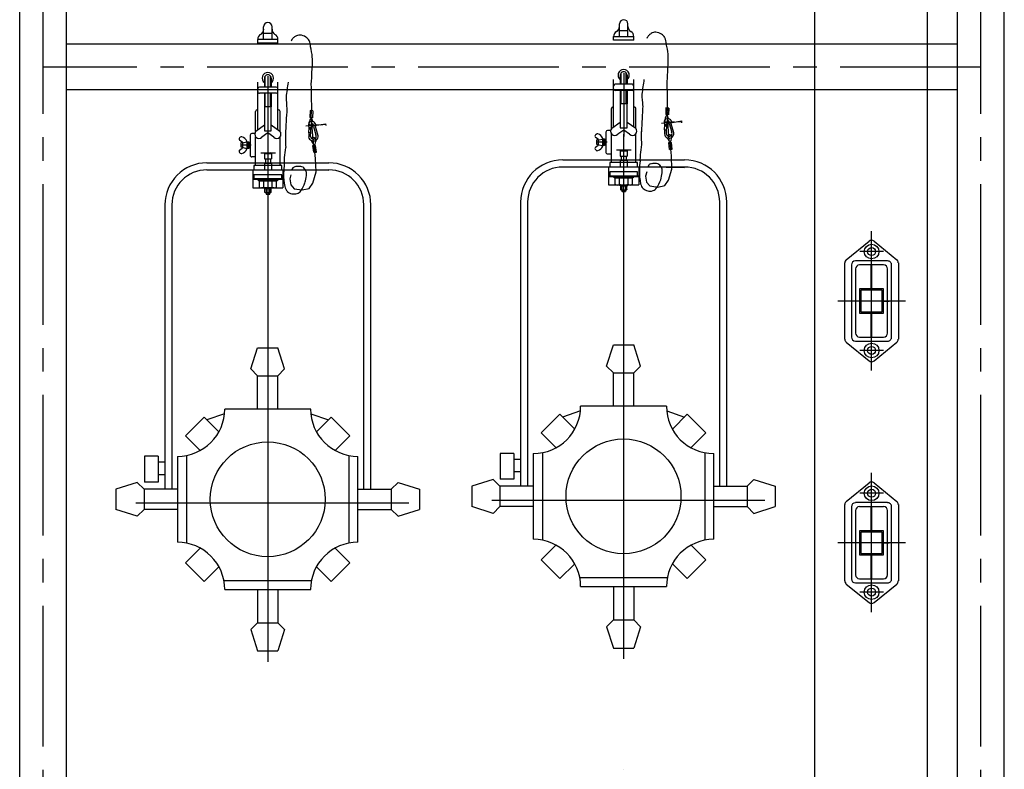
# Model space of a CAD drawing. Extents: x -4292 to 121707, y -2191 to 86816.
# Drawn here: x 35328 to 36378, y 53760 to 54560 of the extents above; entities that cross this region are included whole.
import ezdxf

# ---------------------------------------------------------------- set-up
doc = ezdxf.new("R2010")
doc.units = 0
doc.header["$LTSCALE"] = 200
doc.header["$MEASUREMENT"] = 0
for name, pattern in [('CEN', [62, 60, -1, 0, -1]), ('CENTER', [65, 60, -2, 1, -2]), ('CENTER2', [1.125, 0.75, -0.125, 0.125, -0.125]), ('DASHED', [0.75, 0.5, -0.25]), ('PHANTOM', [25, 20, -1, 1, -1, 1, -1]), ('U-CENTER', [5.85, 5, -0.3, 0.25, -0.3])]:
    doc.linetypes.add(name, pattern=pattern)
doc.layers.get('0').update_dxf_attribs({"linetype": 'CONTINUOUS'})
for name, color, linetype in [('0-CENTER', 1, 'CENTER2'), ('0-무대', 7, 'CONTINUOUS'), ('0-무대조물', 7, 'CONTINUOUS'), ('1FS', 7, 'CONTINUOUS'), ('BATTEN', 7, 'CONTINUOUS'), ('CEN', 1, 'CEN'), ('FLY', 7, 'CONTINUOUS'), ('LIGHT', 3, 'CONTINUOUS'), ('NOTE', 7, 'CONTINUOUS'), ('RECEP', 7, 'CONTINUOUS'), ('TEXT', 7, 'CONTINUOUS'), ('WIRE', 7, 'CONTINUOUS'), ('X', 6, 'CONTINUOUS')]:
    doc.layers.add(name, color=color, linetype=linetype)

msp = doc.modelspace()

# ---------------------------------------------------------------- linework, layer by layer
at = {"color": 7}
for p, q in [((35585.5, 54418.4), (35601.3, 54418.4)), ((35965, 54421.4), (35980.7, 54421.4))]:
    msp.add_line(p, q, dxfattribs=at)
at = {"color": 9}
for p, q in [((35589.5, 54417.5), (35590.4, 54418.4)), ((35589.5, 54417.5), (35589.5, 54411.9)), ((35589.5, 54417.5), (35596.9, 54417.5)), ((35589.5, 54411.9), (35596.9, 54411.9)), ((35590.4, 54418.4), (35596, 54418.4)), ((35590.6, 54411.9), (35590.6, 54407.3)), ((35595.8, 54411.9), (35595.8, 54407.3)), ((35596.9, 54417.5), (35596, 54418.4)), ((35596.9, 54417.5), (35596.9, 54411.9)), ((35969, 54420.6), (35969.8, 54421.4)), ((35969, 54420.6), (35976.3, 54420.6)), ((35969, 54420.6), (35969, 54414.9)), ((35969, 54414.9), (35976.3, 54414.9)), ((35969.8, 54421.4), (35975.4, 54421.4)), ((35970, 54414.9), (35970, 54410.4)), ((35975.2, 54414.9), (35975.2, 54410.4)), ((35976.3, 54420.6), (35975.4, 54421.4)), ((35976.3, 54420.6), (35976.3, 54414.9)), ((35589.5, 54407.3), (35589.5, 54400.2)), ((35589.5, 54407.3), (35596.9, 54407.3)), ((35596.9, 54407.3), (35596.9, 54400.2)), ((35956.5, 54403.3), (35988.6, 54403.3)), ((35956.5, 54403.3), (35956.5, 54384.1)), ((35969, 54410.4), (35976.3, 54410.4)), ((35969, 54410.4), (35969, 54403.3)), ((35976.3, 54410.4), (35976.3, 54403.3)), ((35988.6, 54403.3), (35988.6, 54384.1)), ((35577.1, 54400.2), (35577.1, 54381)), ((35577.1, 54400.2), (35609.2, 54400.2)), ((35577.1, 54390.8), (35609.2, 54390.8)), ((35577.1, 54390.1), (35609.2, 54390.1)), ((35609.2, 54400.2), (35609.2, 54381)), ((35956.5, 54393.8), (35988.6, 54393.8)), ((35956.5, 54393.2), (35988.6, 54393.2)), ((35577.1, 54381), (35609.2, 54381)), ((35597, 54380.9), (35589.3, 54380.9)), ((35589.3, 54380.1), (35589.3, 54380.9)), ((35589.3, 54380.1), (35597, 54380.1)), ((35589.7, 54379.9), (35589.7, 54376.2)), ((35596.6, 54379.9), (35589.7, 54379.9)), ((35591.4, 54379.9), (35591.4, 54376.2)), ((35595, 54379.9), (35595, 54376.2)), ((35596.6, 54376.2), (35596.6, 54379.9)), ((35597, 54380.1), (35597, 54380.9)), ((35956.5, 54384.1), (35988.6, 54384.1)), ((35968.8, 54383.1), (35968.8, 54384)), ((35976.5, 54384), (35968.8, 54384)), ((35968.8, 54383.1), (35976.5, 54383.1)), ((35976.1, 54383), (35969.2, 54383)), ((35969.2, 54383), (35969.2, 54379.3)), ((35970.8, 54383), (35970.8, 54379.3)), ((35974.4, 54383), (35974.4, 54379.3)), ((35976.1, 54379.3), (35976.1, 54383)), ((35976.5, 54383.1), (35976.5, 54384)), ((35589.7, 54376.2), (35590.1, 54375.9)), ((35590.1, 54375.9), (35596.3, 54375.9)), ((35591.4, 54376.2), (35591.1, 54375.9)), ((35591.2, 54375.9), (35591.2, 54374.3)), ((35591.2, 54374.3), (35595.1, 54374.3)), ((35591.2, 54374.3), (35591.4, 54374.1)), ((35591.4, 54376.2), (35591.7, 54375.9)), ((35591.4, 54375.9), (35591.4, 54374.1)), ((35591.4, 54374.1), (35595, 54374.1)), ((35595, 54376.2), (35594.6, 54375.9)), ((35595, 54376.2), (35595.3, 54375.9)), ((35595, 54374.1), (35595, 54375.9)), ((35595.1, 54374.3), (35595, 54374.1)), ((35595.1, 54374.3), (35595.1, 54375.9)), ((35596.6, 54376.2), (35596.3, 54375.9)), ((35969.2, 54379.3), (35969.5, 54378.9)), ((35969.5, 54378.9), (35975.8, 54378.9)), ((35970.8, 54379.3), (35970.5, 54378.9)), ((35970.7, 54378.9), (35970.7, 54377.4)), ((35970.7, 54377.4), (35970.9, 54377.1)), ((35970.7, 54377.4), (35974.6, 54377.4)), ((35970.8, 54379.3), (35971.2, 54378.9)), ((35970.9, 54378.9), (35970.9, 54377.1)), ((35970.9, 54377.1), (35974.4, 54377.1)), ((35974.4, 54379.3), (35974.1, 54378.9)), ((35974.4, 54379.3), (35974.7, 54378.9)), ((35974.4, 54377.1), (35974.4, 54378.9)), ((35974.6, 54377.4), (35974.4, 54377.1)), ((35974.6, 54377.4), (35974.6, 54378.9)), ((35976.1, 54379.3), (35975.8, 54378.9))]:
    msp.add_line(p, q, dxfattribs=at)
for p, q in [((35546.9, 54139.8), (35528, 54133.3)), ((35639, 54139.8), (35657.9, 54133.3)), ((35884.7, 54119.4), (35904.6, 54139.3)), ((35926.4, 54142.9), (35907.5, 54136.4)), ((36018.5, 54142.9), (36037.4, 54136.4)), ((36060.2, 54119.4), (36040.3, 54139.3)), ((35505.2, 54116.4), (35525.1, 54136.3)), ((35680.7, 54116.4), (35660.8, 54136.3)), ((35505.2, 53980.9), (35525.1, 53961)), ((35680.7, 53980.9), (35660.8, 53961)), ((35884.7, 53983.9), (35904.6, 53964)), ((36060.2, 53983.9), (36040.3, 53964))]:
    msp.add_line(p, q)
for centre, radius, start, end in [((35590.6, 54377), 1.11, 221.2804, 317.3019), ((35593.2, 54380.9), 5, 248.9726, 290.8379), ((35595.8, 54377), 1.12, 223.4369, 318.3888), ((35970, 54380), 1.11, 221.2804, 317.3019), ((35972.6, 54383.9), 5, 248.9726, 290.8379), ((35975.2, 54380), 1.12, 223.4369, 318.3888)]:
    msp.add_arc(centre, radius, start, end, dxfattribs=at)
at = {"layer": '0-CENTER'}
for p, q in [((35353.5, 52884.9), (35353.5, 56109.9)), ((36353.5, 52884.9), (36353.5, 56109.9)), ((36353.5, 54509.9), (35353.5, 54509.9))]:
    msp.add_line(p, q, dxfattribs=at)
at = {"layer": '0-무대', "color": 3}
for p, q in [((36176.2, 56134.2), (36176.2, 52934.2)), ((36296.2, 56134.2), (36296.2, 52934.2))]:
    msp.add_line(p, q, dxfattribs=at)
at = {"layer": '0-무대조물'}
for p, q in [((35328.5, 52884.9), (35328.5, 56134.9)), ((35378.5, 52884.9), (35378.5, 56134.9)), ((36328.5, 52884.9), (36328.5, 56134.9)), ((36378.5, 52884.9), (36378.5, 56134.9))]:
    msp.add_line(p, q, dxfattribs=at)
at = {"layer": '0-무대조물', "color": 4}
for p, q in [((36328.5, 54534.2), (35378.5, 54534.2)), ((36328.5, 54485.6), (35378.5, 54485.6))]:
    msp.add_line(p, q, dxfattribs=at)
at = {"layer": '1FS'}
for p, q in [((35998.2, 54403.3), (36037.4, 54402.8)), ((35618.8, 54400.2), (35658, 54399.8))]:
    msp.add_line(p, q, dxfattribs=at)
at = {"layer": 'BATTEN'}
for p, q in [((35583, 54388.4), (35583, 54390.1)), ((35583, 54390.1), (35603.3, 54390.1)), ((35603.3, 54390.1), (35603.3, 54388.4)), ((35962.5, 54393.2), (35982.7, 54393.2)), ((35962.5, 54391.5), (35962.5, 54393.2)), ((35982.7, 54391.5), (35962.5, 54391.5)), ((35963.6, 54391.5), (35981.6, 54391.5)), ((35963.6, 54384.8), (35963.6, 54391.5)), ((35967.9, 54391.5), (35967.9, 54384.8)), ((35977.3, 54384.8), (35977.3, 54391.5)), ((35981.6, 54391.5), (35981.6, 54384.8)), ((35982.7, 54393.2), (35982.7, 54391.5)), ((35603.3, 54388.4), (35583, 54388.4)), ((35584.1, 54381.8), (35584.1, 54388.4)), ((35584.1, 54388.4), (35602.1, 54388.4)), ((35600, 54380.9), (35586.3, 54380.9)), ((35588.5, 54388.4), (35588.5, 54381.8)), ((35597.8, 54381.8), (35597.8, 54388.4)), ((35602.1, 54388.4), (35602.1, 54381.8)), ((35979.4, 54384), (35965.8, 54384))]:
    msp.add_line(p, q, dxfattribs=at)
for centre in [(35586.3, 54384.1), (35600, 54384.1), (35965.8, 54387.2), (35979.4, 54387.2)]:
    msp.add_ellipse(centre, major_axis=(2.26, 2.26), ratio=1, start_param=3.181599, end_param=4.672383, dxfattribs=at)
at = {"layer": 'BATTEN', "color": 7}
for centre in [(35593.1, 54394.2), (35972.6, 54397.3)]:
    msp.add_ellipse(centre, major_axis=(0, 13.3), ratio=1, start_param=2.780188, end_param=3.497582, dxfattribs=at)
at = {"layer": 'CEN', "color": 1, "linetype": 'PHANTOM'}
for p, q in [((35641.7, 54428.1), (35639.8, 54453.8)), ((36021.1, 54431.1), (36019.3, 54456.9)), ((35633.6, 54447), (35646.9, 54448.6)), ((36013.1, 54450), (36026.4, 54451.7))]:
    msp.add_line(p, q, dxfattribs=at)
at = {"layer": 'CEN', "color": 2, "linetype": 'CENTER'}
for p, q in [((36237, 54186.1), (36237, 54334.7)), ((36249.6, 54313), (36224.3, 54313)), ((36249.6, 54207.4), (36224.3, 54207.4)), ((36237, 53928.2), (36237, 54076.7)), ((36249.6, 54055), (36224.3, 54055)), ((36249.6, 53949.5), (36224.3, 53949.5))]:
    msp.add_line(p, q, dxfattribs=at)
at = {"layer": 'FLY'}
for p, q in [((35593.1, 54557.4), (35593.1, 54557.4)), ((35977.1, 54548.7), (35968.1, 54548.7)), ((35603.9, 54539.2), (35582.4, 54539.2)), ((35597.6, 54545.6), (35588.6, 54545.6)), ((35983.4, 54542.3), (35961.8, 54542.3)), ((35983.4, 54538.5), (35961.8, 54538.5)), ((35603.9, 54535.4), (35582.4, 54535.4)), ((35589.6, 54498.1), (35589.6, 54488.5)), ((35596.7, 54498.1), (35596.7, 54488.5)), ((35969, 54501.2), (35969, 54491.6)), ((35976.2, 54501.2), (35976.2, 54491.6)), ((35602.1, 54488.5), (35584.2, 54488.5)), ((35981.6, 54491.6), (35963.6, 54491.6)), ((35981.6, 54485), (35963.6, 54485)), ((35969, 54485), (35969, 54470.5)), ((35976.2, 54485), (35976.2, 54470.5)), ((35602.1, 54482), (35584.2, 54482)), ((35589.6, 54482), (35589.6, 54467.4)), ((35596.7, 54482), (35596.7, 54467.4)), ((35582.4, 54464.3), (35581.9, 54464.3)), ((35603.9, 54464.3), (35604.4, 54464.3)), ((35961.8, 54467.4), (35961.4, 54467.4)), ((35983.4, 54467.4), (35983.8, 54467.4)), ((35579.2, 54439.1), (35576.1, 54439.1)), ((35945.7, 54432.3), (35944.1, 54432.3)), ((35946.3, 54432.1), (35949.6, 54433)), ((35953.7, 54432.3), (35952.2, 54432.3)), ((35958.6, 54442.2), (35955.5, 54442.2)), ((35566.3, 54429.2), (35564.7, 54429.2)), ((35566.4, 54424.3), (35564.7, 54424.3)), ((35566.8, 54429.1), (35570.2, 54429.9)), ((35566.8, 54424), (35570.2, 54423.1)), ((35574.3, 54429.2), (35572.7, 54429.2)), ((35574.3, 54423.8), (35572.7, 54423.8)), ((35945.9, 54427.3), (35944.1, 54427.3)), ((35946.3, 54427), (35949.6, 54426.2)), ((35953.7, 54426.9), (35952.2, 54426.9)), ((35580.1, 54414), (35576.1, 54414)), ((35959.6, 54417), (35955.5, 54417)), ((35972.6, 53760.4), (35972.6, 53760.4))]:
    msp.add_line(p, q, dxfattribs=at)
at = {"layer": 'FLY', "color": 2}
for p, q in [((35590.3, 54488.5), (35590.3, 54500.3)), ((35596, 54488.5), (35596, 54500.3)), ((35969.8, 54491.6), (35969.8, 54503.4)), ((35975.4, 54491.6), (35975.4, 54503.4)), ((35969.8, 54470.5), (35969.8, 54485)), ((35975.4, 54470.5), (35975.4, 54485)), ((35590.3, 54467.4), (35590.3, 54482)), ((35596, 54467.4), (35596, 54482)), ((35574.3, 54428.8), (35572.7, 54428.8)), ((35574.3, 54424.3), (35572.7, 54424.3)), ((35953.7, 54431.8), (35952.2, 54431.8)), ((35953.7, 54427.3), (35952.2, 54427.3))]:
    msp.add_line(p, q, dxfattribs=at)
at = {"layer": 'FLY', "color": 2, "linetype": 'U-CENTER'}
for p, q in [((35575.5, 54426.5), (35563.8, 54426.5)), ((35954.9, 54429.6), (35943.2, 54429.6))]:
    msp.add_line(p, q, dxfattribs=at)
at = {"layer": 'FLY'}
for centre, major_axis, start_param, end_param in [((35972.6, 54555.9), (3.18, 3.18), 0.785398, 2.356194), ((35972.6, 54555.9), (-3.18, 3.18), 3.926991, 5.497787), ((35582.4, 54550.2), (-4.45, 4.45), 2.879793, 3.926991), ((35593.1, 54552.9), (3.18, 3.18), 0.785398, 2.356194), ((35593.1, 54552.9), (-3.18, 3.18), 3.926991, 5.497787), ((35603.9, 54550.2), (4.45, 4.45), 2.356194, 3.403392), ((35968.1, 54542.4), (4.45, 4.45), 1.308997, 2.356194), ((35961.8, 54553.3), (-4.45, 4.45), 2.879793, 3.926991), ((35983.4, 54553.3), (4.45, 4.45), 2.356194, 3.403392), ((35977.1, 54542.4), (-4.45, 4.45), 3.926991, 4.974188), ((35588.6, 54539.3), (4.45, 4.45), 1.308997, 2.356194), ((35597.6, 54539.3), (-4.45, 4.45), 3.926991, 4.974188), ((35972.6, 54501.2), (-0.04, 6.02), 3.770469, 8.782231), ((35593.1, 54498.1), (-0.04, 6.02), 3.770469, 8.782231), ((35593.1, 54498.1), (2.53, 2.53), 5.497787, 8.63938), ((35972.6, 54501.2), (2.53, 2.53), 5.497787, 8.63938), ((35584.2, 54486.7), (1.27, 1.27), 0.785398, 2.356194), ((35602.1, 54486.7), (-1.27, 1.27), 3.926991, 5.497787), ((35963.6, 54489.8), (1.27, 1.27), 0.785398, 2.356194), ((35963.6, 54486.8), (1.27, 1.27), 2.356194, 3.926991), ((35981.6, 54489.8), (-1.27, 1.27), 3.926991, 5.497787), ((35981.6, 54486.8), (1.27, 1.27), 3.926991, 5.497787), ((35584.2, 54483.8), (1.27, 1.27), 2.356194, 3.926991), ((35602.1, 54483.8), (1.27, 1.27), 3.926991, 5.497787), ((35581.9, 54462.5), (1.27, 1.27), 0.785398, 2.356194), ((35604.4, 54462.5), (-1.27, 1.27), 3.926991, 5.497787), ((35961.4, 54465.6), (1.27, 1.27), 0.785398, 2.356194), ((35983.8, 54465.6), (-1.27, 1.27), 3.926991, 5.497787), ((35563.2, 54427.5), (5.85, 5.85), 5.891698, 6.781377), ((35576.1, 54437.3), (-1.27, 1.27), -0.785398, 0.785398), ((35942.7, 54430.6), (5.85, 5.85), 5.891698, 6.781377), ((35948.6, 54433.2), (1.27, 1.27), 5.497787, 5.817851), ((35955.5, 54440.4), (-1.27, 1.27), -0.785398, 0.785398), ((35563.2, 54425.6), (-5.85, 5.85), 2.643401, 3.53308), ((35569.1, 54430.1), (1.27, 1.27), 5.497787, 5.817851), ((35569.1, 54422.9), (-1.27, 1.27), 3.606927, 3.926991), ((35942.7, 54428.6), (-5.85, 5.85), 2.643401, 3.53308), ((35948.6, 54426), (-1.27, 1.27), 3.606927, 3.926991), ((35576.1, 54415.8), (1.27, 1.27), 2.356194, 3.926991), ((35955.5, 54418.8), (1.27, 1.27), 2.356194, 3.926991)]:
    msp.add_ellipse(centre, major_axis=major_axis, ratio=1, start_param=start_param, end_param=end_param, dxfattribs=at)
at = {"layer": 'LIGHT', "color": 7}
for p, q in [((35588.6, 54539.2), (35588.6, 54552.9)), ((35597.6, 54539.2), (35597.6, 54552.9)), ((35968.1, 54542.3), (35968.1, 54555.9)), ((35977.1, 54542.3), (35977.1, 54555.9)), ((35582.4, 54535.4), (35582.4, 54539.3)), ((35603.9, 54535.4), (35603.9, 54539.3)), ((35961.8, 54538.5), (35961.8, 54542.4)), ((35983.4, 54538.5), (35983.4, 54542.4)), ((35961.8, 54446), (35961.8, 54496.7)), ((35983.4, 54446), (35983.4, 54496.7)), ((35582.4, 54442.9), (35582.4, 54493.7)), ((35603.9, 54442.9), (35603.9, 54493.7)), ((35596.7, 54467.4), (35589.6, 54467.4)), ((35589.6, 54467.4), (35589.6, 54441.8)), ((35596.7, 54441.8), (35596.7, 54467.4)), ((35959.6, 54444.2), (35959.6, 54465.6)), ((35969, 54470.5), (35969, 54444.9)), ((35976.2, 54470.5), (35969, 54470.5)), ((35976.2, 54444.9), (35976.2, 54470.5)), ((35985.6, 54444.2), (35985.6, 54465.6)), ((35580.1, 54441.2), (35580.1, 54462.5)), ((35606.2, 54441.2), (35606.2, 54462.5)), ((35580.4, 54441.5), (35589.6, 54448.1)), ((35596.7, 54448.1), (35605.9, 54441.5)), ((35959.8, 54444.5), (35969, 54451.1)), ((35972.6, 54442.6), (35966.3, 54438.1)), ((35969, 54444.9), (35976.2, 54444.9)), ((35978.9, 54438.1), (35972.6, 54442.6)), ((35976.2, 54451.1), (35985.4, 54444.5)), ((35563, 54434.3), (35563.6, 54435)), ((35580.1, 54405.9), (35580.1, 54435.5)), ((35593.1, 54439.6), (35586.8, 54435)), ((35589.6, 54441.8), (35596.7, 54441.8)), ((35599.5, 54435), (35593.1, 54439.6)), ((35606.2, 54405.9), (35606.2, 54435.5)), ((35942.4, 54437.4), (35943.1, 54438.1)), ((35945.4, 54432.8), (35942.4, 54434.8)), ((35959.6, 54408.9), (35959.6, 54438.6)), ((35985.6, 54408.9), (35985.6, 54438.6)), ((35565.9, 54429.8), (35563, 54431.8)), ((35563, 54421.3), (35565.9, 54423.3)), ((35566.5, 54424.6), (35566.5, 54428.5)), ((35942.4, 54424.3), (35945.4, 54426.4)), ((35943.1, 54421.1), (35942.4, 54421.8)), ((35945.9, 54427.7), (35945.9, 54431.5)), ((35563.6, 54418), (35563, 54418.7)), ((35528.2, 54407.7), (35658.1, 54407.7)), ((35578.2, 54404.9), (35578.2, 54400.2)), ((35608, 54404.9), (35578.2, 54404.9)), ((35608, 54400.2), (35608, 54404.9)), ((35907.6, 54410.7), (36037.6, 54410.7)), ((35907.6, 54403.3), (36037.6, 54403.3)), ((35987.5, 54408), (35957.7, 54408)), ((35957.7, 54408), (35957.7, 54403.3)), ((35957.7, 54403.3), (35987.5, 54403.3)), ((35987.5, 54403.3), (35987.5, 54408)), ((35528.2, 54400.2), (35658.1, 54400.2)), ((35578.2, 54400.2), (35608, 54400.2)), ((35578.2, 54394.8), (35578.2, 54390.1)), ((35608, 54394.8), (35578.2, 54394.8)), ((35578.2, 54390.1), (35608, 54390.1)), ((35608, 54390.1), (35608, 54394.8)), ((35987.5, 54397.9), (35957.7, 54397.9)), ((35957.7, 54397.9), (35957.7, 54393.2)), ((35957.7, 54393.2), (35987.5, 54393.2)), ((35987.5, 54393.2), (35987.5, 54397.9)), ((35483.2, 54362.8), (35483.2, 54059.4)), ((35490.7, 54362.8), (35490.7, 54059.4)), ((35695.5, 54059.4), (35695.5, 54362.8)), ((35703, 54059.6), (35703, 54362.8)), ((35862.7, 54365.8), (35862.7, 54062.5)), ((35870.2, 54365.8), (35870.2, 54062.5)), ((36075, 54062.5), (36075, 54365.8)), ((36082.5, 54062.6), (36082.5, 54365.8)), ((35840.9, 54097.5), (35840.9, 54070)), ((35855.6, 54097.5), (35840.9, 54097.5)), ((35855.6, 54097.5), (35855.6, 54070)), ((35476.1, 54094.5), (35461.5, 54094.5)), ((35461.5, 54094.5), (35461.5, 54066.9)), ((35476.1, 54094.5), (35476.1, 54066.9)), ((35483.2, 54088.1), (35476.1, 54088.1)), ((35862.6, 54091.2), (35855.6, 54091.2)), ((35862.7, 54077.8), (35855.6, 54077.8)), ((35476.1, 54066.9), (35461.5, 54066.9)), ((35483.2, 54074.7), (35476.1, 54074.7)), ((35855.6, 54070), (35840.9, 54070))]:
    msp.add_line(p, q, dxfattribs=at)
at = {"layer": 'LIGHT', "color": 2, "linetype": 'U-CENTER'}
for p, q in [((35593.1, 54500.2), (35593.1, 54432.8)), ((35972.6, 54503.2), (35972.6, 54435.8)), ((35593, 54435.4), (35593, 53875.2)), ((35972.4, 54438.4), (35972.4, 53878.2)), ((35452.5, 54044.8), (35743.5, 54044.8)), ((35832, 54047.8), (36123, 54047.8))]:
    msp.add_line(p, q, dxfattribs=at)
at = {"layer": 'LIGHT'}
for p, q in [((35574.3, 54437.3), (35574.3, 54415.8)), ((35944.1, 54427.3), (35944.1, 54432.3)), ((35950.4, 54433.2), (35950.4, 54426)), ((35950.4, 54433.2), (35951.3, 54433.2)), ((35950.4, 54426), (35950.4, 54433.2)), ((35951.3, 54433.2), (35952.2, 54433.2)), ((35951.3, 54426), (35951.3, 54433.2)), ((35951.3, 54433.2), (35951.3, 54426)), ((35952.2, 54433.2), (35952.2, 54426)), ((35953.7, 54440.4), (35953.7, 54418.8)), ((35564.7, 54424.3), (35564.7, 54429.2)), ((35570.9, 54422.9), (35570.9, 54430.1)), ((35570.9, 54430.1), (35571.8, 54430.1)), ((35570.9, 54430.1), (35570.9, 54422.9)), ((35571.8, 54422.9), (35570.9, 54422.9)), ((35571.8, 54430.1), (35571.8, 54422.9)), ((35571.8, 54422.9), (35571.8, 54430.1)), ((35571.8, 54430.1), (35572.7, 54430.1)), ((35572.7, 54422.9), (35571.8, 54422.9)), ((35572.7, 54430.1), (35572.7, 54422.9)), ((35951.3, 54426), (35950.4, 54426)), ((35952.2, 54426), (35951.3, 54426)), ((35954.4, 54190.8), (35961.6, 54213.5)), ((35961.6, 54213.5), (35983.3, 54213.5)), ((35990.5, 54190.8), (35983.3, 54213.5)), ((35574.9, 54187.7), (35582.2, 54210.4)), ((35582.2, 54210.4), (35603.8, 54210.4)), ((35611, 54187.7), (35603.8, 54210.4)), ((35961.6, 54183.5), (35954.4, 54190.8)), ((35983.3, 54183.5), (35990.5, 54190.8)), ((35582.2, 54180.4), (35574.9, 54187.7)), ((35582.2, 54144.9), (35582.2, 54180.4)), ((35582.2, 54180.4), (35603.8, 54180.4)), ((35603.8, 54180.4), (35611, 54187.7)), ((35603.8, 54144.9), (35603.8, 54180.4)), ((35961.6, 54183.5), (35983.3, 54183.5)), ((35961.6, 54147.9), (35961.6, 54183.5)), ((35983.3, 54147.9), (35983.3, 54183.5)), ((35920.4, 54123.5), (35904.6, 54139.3)), ((36024.5, 54123.5), (36040.3, 54139.3)), ((35540.9, 54120.5), (35525.1, 54136.3)), ((35645, 54120.5), (35660.8, 54136.3)), ((35900.4, 54103.7), (35884.7, 54119.4)), ((36044.4, 54103.7), (36060.2, 54119.4)), ((35521, 54100.6), (35505.2, 54116.4)), ((35665, 54100.6), (35680.7, 54116.4)), ((35453.9, 54066.6), (35431.2, 54059.4)), ((35461.2, 54059.4), (35453.9, 54066.6)), ((35724.8, 54059.4), (35732.1, 54066.6)), ((35732.1, 54066.6), (35754.8, 54059.4)), ((35833.3, 54069.7), (35810.6, 54062.5)), ((35840.6, 54062.5), (35833.3, 54069.7)), ((36104.2, 54062.5), (36111.5, 54069.7)), ((36111.5, 54069.7), (36134.2, 54062.5)), ((35431.2, 54059.4), (35431.2, 54037.8)), ((35461.2, 54059.4), (35461.2, 54037.8)), ((35496.7, 54059.4), (35461.2, 54059.4)), ((35689.2, 54059.4), (35724.8, 54059.4)), ((35724.8, 54059.4), (35724.8, 54037.8)), ((35754.8, 54059.4), (35754.8, 54037.8)), ((35810.6, 54062.5), (35810.6, 54040.8)), ((35876.2, 54062.5), (35840.6, 54062.5)), ((35840.6, 54062.5), (35840.6, 54040.8)), ((36068.7, 54062.5), (36104.2, 54062.5)), ((36104.2, 54062.5), (36104.2, 54040.8)), ((36134.2, 54062.5), (36134.2, 54040.8)), ((35453.9, 54030.6), (35431.2, 54037.8)), ((35461.2, 54037.8), (35453.9, 54030.6)), ((35496.7, 54037.8), (35461.2, 54037.8)), ((35689.2, 54037.8), (35724.8, 54037.8)), ((35724.8, 54037.8), (35732.1, 54030.6)), ((35732.1, 54030.6), (35754.8, 54037.8)), ((35833.3, 54033.6), (35810.6, 54040.8)), ((35840.6, 54040.8), (35833.3, 54033.6)), ((35876.2, 54040.8), (35840.6, 54040.8)), ((36068.7, 54040.8), (36104.2, 54040.8)), ((36104.2, 54040.8), (36111.5, 54033.6)), ((36111.5, 54033.6), (36134.2, 54040.8)), ((35521, 53996.6), (35505.2, 53980.9)), ((35665, 53996.6), (35680.7, 53980.9)), ((35900.4, 53999.7), (35884.7, 53983.9)), ((36044.4, 53999.7), (36060.2, 53983.9)), ((35540.9, 53976.7), (35525.1, 53961)), ((35645, 53976.7), (35660.8, 53961)), ((35920.4, 53979.8), (35904.6, 53964)), ((36024.5, 53979.8), (36040.3, 53964)), ((35547.2, 53952.3), (35638.8, 53952.3)), ((35582.2, 53952.3), (35582.2, 53916.8)), ((35603.8, 53952.3), (35603.8, 53916.8)), ((35926.7, 53955.4), (36018.2, 53955.4)), ((35961.6, 53955.4), (35961.6, 53919.9)), ((35983.3, 53955.4), (35983.3, 53919.9)), ((35961.6, 53919.9), (35954.4, 53912.6)), ((35961.6, 53919.9), (35983.3, 53919.9)), ((35983.3, 53919.9), (35990.5, 53912.6)), ((35582.2, 53916.8), (35574.9, 53909.5)), ((35574.9, 53909.5), (35582.2, 53886.8)), ((35582.2, 53916.8), (35603.8, 53916.8)), ((35603.8, 53916.8), (35611, 53909.5)), ((35611, 53909.5), (35603.8, 53886.8)), ((35954.4, 53912.6), (35961.6, 53889.9)), ((35990.5, 53912.6), (35983.3, 53889.9)), ((35582.2, 53886.8), (35603.8, 53886.8)), ((35961.6, 53889.9), (35983.3, 53889.9))]:
    msp.add_line(p, q, dxfattribs=at)
at = {"layer": 'LIGHT', "color": 7}
for points in [[(35638.8, 54144.9), (35547.2, 54144.9)], [(36018.2, 54147.9), (35926.7, 54147.9)], [(35876.2, 54097.4), (35876.2, 54005.9)], [(35885.9, 54098.4), (35885.9, 54004.9)], [(36059, 54098.4), (36059, 54004.9)], [(36068.7, 54005.9), (36068.7, 54097.4)], [(35496.7, 54094.4), (35496.7, 54002.8)], [(35506.4, 54095.3), (35506.4, 54001.9)], [(35679.6, 54095.3), (35679.6, 54001.9)], [(35689.2, 54002.8), (35689.2, 54094.4)], [(35546.3, 53962), (35639.7, 53962)], [(35925.7, 53965.1), (36019.2, 53965.1)]]:
    msp.add_lwpolyline(points, dxfattribs=at)
for centre in [(35593, 54048.6), (35972.4, 54051.7)]:
    msp.add_circle(centre, 61.3, dxfattribs=at)
for centre, radius, start, end in [((35528.2, 54362.8), 44.9, 90, 180), ((35658.1, 54362.8), 44.9, 0, 90), ((35907.6, 54365.8), 44.9, 90, 180), ((35907.6, 54365.8), 37.4, 90, 180), ((36037.6, 54365.8), 44.9, 0, 90), ((36037.6, 54365.8), 37.4, 0, 90), ((35528.2, 54362.8), 37.4, 90, 180), ((35658.1, 54362.8), 37.4, 0, 90)]:
    msp.add_arc(centre, radius, start, end, dxfattribs=at)
for centre, major_axis, start_param, end_param in [((35963.1, 54441.4), (-0.03, 4.55), 0.806368, 3.893418), ((35982.1, 54441.4), (0.03, 4.55), 2.389768, 5.476817), ((35564.2, 54433.1), (-1.27, 1.27), 0.011116, 1.589963), ((35564.9, 54433.8), (-1.27, 1.27), -1.154798, 0.011116), ((35583.7, 54438.3), (-0.03, 4.55), 0.806368, 3.893418), ((35602.6, 54438.3), (0.03, 4.55), 2.389768, 5.476817), ((35943.7, 54436.1), (-1.27, 1.27), 0.011116, 1.589963), ((35944.4, 54436.8), (-1.27, 1.27), -1.154798, 0.011116), ((35944.1, 54431.5), (1.27, 1.27), 5.497787, 6.302352), ((35564.7, 54428.5), (1.27, 1.27), 5.497787, 6.302352), ((35564.7, 54424.6), (-1.27, 1.27), 3.122426, 3.926991), ((35943.7, 54423), (1.27, 1.27), 1.551629, 3.130477), ((35944.1, 54427.7), (-1.27, 1.27), 3.122426, 3.926991), ((35564.2, 54420), (1.27, 1.27), 1.551629, 3.130477), ((35564.9, 54419.3), (1.27, 1.27), 3.130477, 4.296391), ((35944.4, 54422.4), (1.27, 1.27), 3.130477, 4.296391), ((35579.1, 54405.9), (0.694, 0.694), 3.926991, 5.497787), ((35607.1, 54405.9), (0.694, 0.694), 2.356194, 3.926991), ((35958.6, 54408.9), (0.694, 0.694), 3.926991, 5.497787), ((35986.6, 54408.9), (0.694, 0.694), 2.356194, 3.926991)]:
    msp.add_ellipse(centre, major_axis=major_axis, ratio=1, start_param=start_param, end_param=end_param, dxfattribs=at)
at = {"layer": 'NOTE', "color": 2}
for p, q in [((35642.7, 54447.4), (35655.1, 54449.3)), ((35654.5, 54448.4), (35649.3, 54448)), ((35655.2, 54447.4), (35655.1, 54449.3)), ((36022.2, 54450.5), (36034.6, 54452.4)), ((36033.9, 54451.5), (36028.7, 54451.1)), ((36034.7, 54450.4), (36034.6, 54452.4))]:
    msp.add_line(p, q, dxfattribs=at)
at = {"layer": 'RECEP'}
for p, q in [((36210, 54304.3), (36234.3, 54324)), ((36239.7, 54324), (36263.9, 54304.3)), ((36208.4, 54219.5), (36208.4, 54301)), ((36215.6, 54298.7), (36215.6, 54221.7)), ((36254.1, 54303), (36219.8, 54303)), ((36249.8, 54298.7), (36224.1, 54298.7)), ((36236.6, 54273.1), (36236.6, 54298.7)), ((36237.3, 54273.1), (36237.3, 54298.7)), ((36258.3, 54221.7), (36258.3, 54298.7)), ((36265.5, 54301), (36265.5, 54219.5)), ((36219.9, 54294.4), (36219.9, 54226)), ((36254.1, 54226), (36254.1, 54294.4)), ((36249.8, 54273.1), (36224.1, 54273.1)), ((36224.1, 54273.1), (36224.1, 54247.4)), ((36248.4, 54271.6), (36225.6, 54271.6)), ((36225.6, 54271.6), (36225.6, 54248.8)), ((36248.4, 54248.8), (36248.4, 54271.6)), ((36249.8, 54247.4), (36249.8, 54273.1)), ((36248, 54260.2), (36255.8, 54260.2)), ((36224.1, 54247.4), (36249.8, 54247.4)), ((36225.6, 54248.8), (36248.4, 54248.8)), ((36236.6, 54221.7), (36236.6, 54247.4)), ((36237.3, 54221.7), (36237.3, 54247.4)), ((36210, 54216.2), (36234.3, 54196.4)), ((36219.8, 54217.4), (36254.1, 54217.4)), ((36224.1, 54221.7), (36249.8, 54221.7)), ((36239.7, 54196.4), (36263.9, 54216.2)), ((36210, 54046.3), (36234.3, 54066.1)), ((36239.7, 54066.1), (36263.9, 54046.3)), ((36254.1, 54045), (36219.8, 54045)), ((36208.4, 53961.5), (36208.4, 54043)), ((36215.6, 54040.7), (36215.6, 53963.7)), ((36219.9, 54036.5), (36219.9, 53968)), ((36249.8, 54040.7), (36224.1, 54040.7)), ((36236.6, 54015.1), (36236.6, 54040.7)), ((36237.3, 54015.1), (36237.3, 54040.7)), ((36254.1, 53968), (36254.1, 54036.5)), ((36258.3, 53963.7), (36258.3, 54040.7)), ((36265.5, 54043), (36265.5, 53961.5)), ((36224.1, 54015.1), (36224.1, 53989.4)), ((36249.8, 54015.1), (36224.1, 54015.1)), ((36225.6, 54013.6), (36225.6, 53990.8)), ((36248.4, 54013.6), (36225.6, 54013.6)), ((36248.4, 53990.8), (36248.4, 54013.6)), ((36249.8, 53989.4), (36249.8, 54015.1)), ((36248, 54002.2), (36255.8, 54002.2)), ((36224.1, 53989.4), (36249.8, 53989.4)), ((36225.6, 53990.8), (36248.4, 53990.8)), ((36236.6, 53963.7), (36236.6, 53989.4)), ((36237.3, 53963.7), (36237.3, 53989.4)), ((36224.1, 53963.7), (36249.8, 53963.7)), ((36210, 53958.2), (36234.3, 53938.4)), ((36219.8, 53959.5), (36254.1, 53959.5)), ((36239.7, 53938.4), (36263.9, 53958.2))]:
    msp.add_line(p, q, dxfattribs=at)
for centre, major_axis, start_param, end_param in [((36237, 54313), (-7.84, -0.01), 4.710479496027228, 10.99366480320681), ((36237, 54313), (-3.02, 3.02), 5.497787, 11.780972), ((36237, 54320.7), (-3.02, 3.02), 4.813967, 6.181608), ((36212.7, 54301), (-3.02, -3.02), 4.610811, 5.497787), ((36219.8, 54298.7), (-3.02, 3.02), 5.497787, 7.068583), ((36224.1, 54294.4), (-3.02, -3.02), 3.926991, 5.497787), ((36249.8, 54294.4), (-3.02, 3.02), 3.926991, 5.497787), ((36254.1, 54298.7), (-3.02, -3.02), 2.356194, 3.926991), ((36261.2, 54301), (-3.02, 3.02), 3.926991, 4.813967), ((36224.1, 54226), (-3.02, 3.02), 0.785398, 2.356194), ((36249.8, 54226), (-3.02, -3.02), 0.785398, 2.356194), ((36212.7, 54219.5), (-3.02, -3.02), -0.785398, 0.101578), ((36219.8, 54221.7), (-3.02, -3.02), -0.785398, 0.785398), ((36237, 54207.4), (-7.84, -0.01), 4.710479496027228, 10.99366480320681), ((36237, 54207.4), (-3.02, 3.02), 5.497787, 11.780972), ((36254.1, 54221.7), (-3.02, 3.02), 2.356194, 3.926991), ((36261.2, 54219.5), (-3.02, 3.02), 3.040015, 3.926991), ((36237, 54199.7), (-3.02, 3.02), 1.672374, 3.040015), ((36237, 54062.7), (-3.02, 3.02), 4.813967, 6.181608), ((36237, 54055), (-7.84, -0.01), 4.710479496027228, 10.99366480320681), ((36237, 54055), (-3.02, 3.02), 5.497787, 11.780972), ((36212.7, 54043), (-3.02, -3.02), 4.610811, 5.497787), ((36219.8, 54040.7), (-3.02, 3.02), 5.497787, 7.068583), ((36254.1, 54040.7), (-3.02, -3.02), 2.356194, 3.926991), ((36261.2, 54043), (-3.02, 3.02), 3.926991, 4.813967), ((36224.1, 54036.5), (-3.02, -3.02), 3.926991, 5.497787), ((36249.8, 54036.5), (-3.02, 3.02), 3.926991, 5.497787), ((36212.7, 53961.5), (-3.02, -3.02), -0.785398, 0.101578), ((36219.8, 53963.7), (-3.02, -3.02), -0.785398, 0.785398), ((36224.1, 53968), (-3.02, 3.02), 0.785398, 2.356194), ((36249.8, 53968), (-3.02, -3.02), 0.785398, 2.356194), ((36254.1, 53963.7), (-3.02, 3.02), 2.356194, 3.926991), ((36261.2, 53961.5), (-3.02, 3.02), 3.040015, 3.926991), ((36237, 53949.5), (-7.84, -0.01), 4.710479496027228, 10.99366480320681), ((36237, 53949.5), (-3.02, 3.02), 5.497787, 11.780972), ((36237, 53941.7), (-3.02, 3.02), 1.672374, 3.040015)]:
    msp.add_ellipse(centre, major_axis=major_axis, ratio=1, start_param=start_param, end_param=end_param, dxfattribs=at)
at = {"layer": 'TEXT'}
for centre, start, end in [((35496.7, 54144.9), 270, 0), ((35689.2, 54144.9), 180, 270), ((35876.2, 54147.9), 270, 0), ((36068.7, 54147.9), 180, 270), ((35496.7, 53952.3), 0, 90), ((35689.2, 53952.3), 90, 180), ((35876.2, 53955.4), 0, 90), ((36068.7, 53955.4), 90, 180)]:
    msp.add_arc(centre, 50.5, start, end, dxfattribs=at)
at = {"layer": 'WIRE', "color": 3}
for p, q in [((36017.7, 54466.4), (36017.4, 54459.2)), ((36020.6, 54466.1), (36017.7, 54466.4)), ((36018.8, 54459), (36019.1, 54466.3)), ((36019, 54459), (36019.2, 54466.3)), ((36020.6, 54466.1), (36020.3, 54458.9)), ((35638.2, 54463.4), (35638, 54456.1)), ((35640.9, 54455.8), (35638, 54456.1)), ((35641.1, 54463.1), (35638.2, 54463.4)), ((35639.4, 54456), (35639.6, 54463.2)), ((35639.5, 54456), (35639.7, 54463.2)), ((35641.1, 54463.1), (35640.9, 54455.8)), ((36020.3, 54458.9), (36017.4, 54459.2)), ((35641.2, 54426.2), (35644.1, 54426.3)), ((35642, 54419), (35641.2, 54426.2)), ((35642.5, 54426.2), (35643.4, 54419)), ((35643, 54422.7), (35642.7, 54426.7)), ((35642.7, 54426.2), (35643.5, 54419)), ((35644.1, 54412.2), (35643, 54422.7)), ((35644.9, 54419.1), (35644.1, 54426.3)), ((36020.6, 54429.2), (36023.5, 54429.4)), ((36021.4, 54422), (36020.6, 54429.2)), ((36021.4, 54422), (36024.4, 54422.2)), ((36022, 54429.3), (36022.8, 54422.1)), ((36022.1, 54429.3), (36023, 54422.1)), ((36022.5, 54425.7), (36022.2, 54429.8)), ((36023.5, 54415.3), (36022.5, 54425.7)), ((36024.4, 54422.2), (36023.5, 54429.4)), ((35642, 54419), (35644.9, 54419.1)), ((35644.6, 54397.9), (35644.1, 54412.2)), ((36024, 54400.9), (36023.5, 54415.3)), ((36020.5, 54389.1), (36024, 54400.9)), ((35617.7, 54394.8), (35616.6, 54390.5)), ((35616.6, 54390.5), (35617.6, 54384.1)), ((35641, 54386), (35644.6, 54397.9)), ((35997.2, 54397.9), (35996, 54393.6)), ((35996, 54393.6), (35997, 54387.2)), ((35617.6, 54384.1), (35621.1, 54380)), ((35621.1, 54380), (35629.6, 54378.7)), ((35629.6, 54378.7), (35637.1, 54380.3)), ((35637.1, 54380.3), (35641, 54386)), ((35997, 54387.2), (36000.5, 54383.1)), ((36000.5, 54383.1), (36009.1, 54381.7)), ((36009.1, 54381.7), (36016.5, 54383.4)), ((36016.5, 54383.4), (36020.5, 54389.1))]:
    msp.add_line(p, q, dxfattribs=at)
at = {"layer": 'WIRE', "color": 2}
for p, q in [((36017.8, 54466.4), (36017.6, 54459.2)), ((36020.4, 54466.1), (36020.2, 54458.9)), ((35638.4, 54463.3), (35638.1, 54456.1)), ((35641, 54463.1), (35640.7, 54455.8)), ((35642.1, 54419), (35641.3, 54426.2)), ((35644.8, 54419.1), (35643.9, 54426.3)), ((36021.6, 54422), (36020.8, 54429.2)), ((36024.2, 54422.2), (36023.4, 54429.4))]:
    msp.add_line(p, q, dxfattribs=at)
at = {"layer": 'WIRE'}
for p, q in [((35636.9, 54439.6), (35637.1, 54445.5)), ((35637.1, 54445.5), (35639.2, 54445.8)), ((35637.1, 54445.2), (35639.2, 54445.5)), ((35638.7, 54435.8), (35639.2, 54446.2)), ((35641.7, 54446.5), (35644.4, 54437.5)), ((35646.7, 54436.6), (35643.9, 54446.3)), ((36016.3, 54442.6), (36016.1, 54438.5)), ((36016.3, 54442.7), (36016.6, 54448.5)), ((36016.3, 54442.7), (36018.4, 54443)), ((36018.3, 54442.9), (36016.3, 54442.6)), ((36016.6, 54448.5), (36018.6, 54448.8)), ((36016.6, 54448.2), (36018.6, 54448.5)), ((36018.2, 54438.9), (36018.6, 54449.3)), ((36018.3, 54442.8), (36018.3, 54442.9)), ((36021.1, 54449.6), (36023.8, 54440.5)), ((36026.2, 54439.7), (36023.3, 54449.3)), ((35636.9, 54439.6), (35636.7, 54435.5)), ((35636.9, 54439.6), (35638.9, 54439.9)), ((35638.8, 54439.9), (35636.9, 54439.6)), ((35638.8, 54439.7), (35638.8, 54439.9))]:
    msp.add_line(p, q, dxfattribs=at)
at = {"layer": 'WIRE', "color": 2, "linetype": 'DASHED'}
for p, q in [((35637, 54443.7), (35639.1, 54444)), ((36016.5, 54446.8), (36018.5, 54447.1)), ((36017.8, 54442.6), (36017.8, 54442.8)), ((35638.4, 54439.6), (35638.4, 54439.8))]:
    msp.add_line(p, q, dxfattribs=at)
at = {"layer": 'WIRE', "color": 3}
for centre, major_axis, start_param, end_param in [((35628, 54533.7), (7.57, 7.57), 1.821414, 2.010808), ((35625.4, 54535.2), (5.42, 5.42), 1.597422, 1.821414), ((35626.5, 54534.1), (-6.58, 6.58), -0.110968, 0.026625), ((35636.5, 54521.6), (-17.9, 17.9), -0.19437, -0.110968), ((35626.8, 54536.1), (-5.55, 5.55), -0.856661, -0.19437), ((35626.5, 54531.2), (9.04, 9.04), 0.199029, 0.714136), ((35626.4, 54531.1), (-9.1, 9.1), 4.509188, 4.911418), ((35616.6, 54530.4), (-15.6, 15.6), 3.982484, 4.28894), ((36007.4, 54536.7), (7.57, 7.57), 1.821414, 2.010808), ((36004.8, 54538.3), (5.42, 5.42), 1.597422, 1.821414), ((36006, 54537.2), (-6.58, 6.58), -0.110968, 0.026625), ((36016, 54524.7), (-17.9, 17.9), -0.19437, -0.110968), ((36006.3, 54539.2), (-5.55, 5.55), -0.856661, -0.19437), ((36005.9, 54534.2), (9.04, 9.04), 0.199029, 0.714136), ((36005.9, 54534.2), (-9.1, 9.1), 4.509188, 4.911418), ((35996, 54533.4), (-15.6, 15.6), 3.982484, 4.28894), ((35590.9, 54517.4), (0.5, 49.7), -1.50114, -1.271114), ((35970.4, 54520.5), (0.5, 49.7), -1.50114, -1.271114), ((35549.9, 54515), (0, 90.8), 4.601969, 4.77204), ((35929.4, 54518), (0, 90.8), 4.601969, 4.77204), ((35906.5, 54507.5), (0.4, 113.1), 4.601576, 4.720614), ((35527, 54504.5), (0.4, 113.1), 4.601576, 4.720614), ((36543.3, 54412.6), (23.3, 555), 1.460738, 1.48956), ((36163.8, 54409.5), (23.3, 555), 1.460738, 1.48956), ((34916.3, 54464.1), (2.4, 723.6), -1.568772, -1.529642), ((35295.8, 54467.2), (2.4, 723.6), -1.568772, -1.529642), ((35820.6, 54486.7), (10, 208), 1.661451, 1.720398), ((36200, 54489.8), (10, 208), 1.661451, 1.720398), ((40044.8, 54213.9), (130.7, 4436.6), 1.543517, 1.549755), ((40424.3, 54216.9), (130.7, 4436.6), 1.543517, 1.549755), ((35733.7, 54433.8), (-0.1, 121.9), 1.566088, 1.650289), ((35690.1, 54434), (-55.3, 55.3), 0.734895, 0.781882), ((36069.5, 54437), (-55.3, 55.3), 0.734895, 0.781882), ((36113.2, 54436.9), (-0.1, 121.9), 1.566088, 1.650289), ((35475.3, 54435.1), (-3.4, 137.4), 4.527625, 4.606925), ((35854.8, 54438.2), (-3.4, 137.4), 4.527625, 4.606925), ((35551.4, 54412.6), (42.1, 42.1), 5.400109, 5.507802), ((35930.9, 54415.6), (42.1, 42.1), 5.400109, 5.507802), ((35766.3, 54391.5), (2.3, 156.4), 1.487887, 1.55432), ((35626.9, 54397.3), (6.12, 6.12), 1.754615, 2.01141), ((35621.9, 54400.5), (1.92, 1.92), 1.064405, 1.674094), ((35625.3, 54394), (-7.06, 7.06), -0.556108, -0.359078), ((35624.4, 54391.4), (8.78, 8.78), 0.723441, 0.900217), ((35626.7, 54394.3), (6.76, 6.76), 0.62969, 0.945948), ((35627.1, 54396.8), (-4.98, 4.98), -1.310088, -0.941107), ((35628.5, 54399.2), (-3.04, 3.04), 4.430225, 4.973097), ((35626.3, 54395.3), (5.94, 5.94), 5.89256, 6.278059), ((36145.7, 54394.6), (2.3, 156.4), 1.487887, 1.55432), ((36006.4, 54400.3), (6.12, 6.12), 1.754615, 2.01141), ((36001.4, 54403.5), (1.92, 1.92), 1.064405, 1.674094), ((36004.7, 54397), (-7.06, 7.06), -0.556108, -0.359078), ((36003.9, 54394.4), (8.78, 8.78), 0.723441, 0.900217), ((36006.2, 54397.4), (6.76, 6.76), 0.62969, 0.945948), ((36006.6, 54399.9), (-4.98, 4.98), -1.310088, -0.941107), ((36008, 54402.2), (-3.04, 3.04), 4.430225, 4.973097), ((36005.8, 54398.4), (5.94, 5.94), 5.89256, 6.278059), ((36000, 54398.7), (-9.74, 9.74), 3.810103, 4.141744), ((35670.7, 54394.5), (-0.2, 60.8), 1.535873, 1.769386), ((35594.9, 54398.7), (-28, 28), 3.615156, 3.810103), ((35620.6, 54395.6), (-9.74, 9.74), 3.810103, 4.141744), ((36050.2, 54397.6), (-0.2, 60.8), 1.535873, 1.769386), ((35974.4, 54401.7), (-28, 28), 3.615156, 3.810103), ((35621.3, 54384.4), (7.29, 7.29), 2.558462, 3.131788), ((35602.4, 54396.2), (1.3, 31.7), 4.133383, 4.441674), ((36000.8, 54387.4), (7.29, 7.29), 2.558462, 3.131788), ((35999.3, 54386), (5.84, 5.84), 3.131788, 3.437368), ((36001.5, 54385.3), (5.42, 5.42), 4.242051, 4.877661), ((35981.9, 54399.3), (1.3, 31.7), 4.133383, 4.441674), ((35619.8, 54382.9), (5.84, 5.84), 3.131788, 3.437368), ((35621.2, 54385.5), (-7.9, 7.9), 1.866572, 2.129031), ((35620.9, 54384.2), (6.93, 6.93), 3.699827, 3.982445), ((35620.8, 54386), (8.2, 8.2), 3.982445, 4.242051), ((35622, 54382.2), (5.42, 5.42), 4.242051, 4.877661), ((36000.7, 54388.6), (-7.9, 7.9), 1.866572, 2.129031), ((36000.4, 54387.2), (6.93, 6.93), 3.699827, 3.982445), ((36000.3, 54389), (8.2, 8.2), 3.982445, 4.242051)]:
    msp.add_ellipse(centre, major_axis=major_axis, ratio=1, start_param=start_param, end_param=end_param, dxfattribs=at)
at = {"layer": 'WIRE'}
for centre, major_axis, start_param, end_param in [((35676.1, 54437.8), (29.2, 29.2), 1.898709, 2.034477), ((35592.1, 54438.3), (-35.8, 35.8), 4.193907, 4.279626), ((36019.7, 54450.9), (2.77, 2.77), 1.226725, 2.99499), ((36018.8, 54453.2), (-1.76, 1.76), 0.520917, 3.249537), ((36055.5, 54440.8), (29.2, 29.2), 1.898709, 2.034477), ((36019.7, 54450.9), (0.01, 3.91), 4.318092, 6.72795), ((35971.5, 54441.3), (-35.8, 35.8), 4.193907, 4.279626), ((35640.3, 54447.8), (2.77, 2.77), 1.226725, 2.99499), ((35639.4, 54450.2), (-1.76, 1.76), 0.520917, 3.249537), ((35638.1, 54444.6), (-0.358, 0.358), 3.926991, 10.210176), ((35640.3, 54447.8), (0.01, 3.91), 4.318092, 6.72795), ((35640.3, 54447.8), (1.13, 1.13), 2.749328, 8.202039), ((35640.3, 54447.8), (-1.13, 1.13), 1.128073, 1.178532), ((35640.3, 54447.8), (1.13, 1.13), 5.618317, 7.929436), ((36017.6, 54447.6), (-0.358, 0.358), 3.926991, 10.210176), ((36019.8, 54450.9), (1.13, 1.13), 2.749328, 8.202039), ((36019.8, 54450.9), (-1.13, 1.13), 1.128073, 1.178532), ((36019.7, 54450.9), (1.13, 1.13), 5.618317, 7.929436), ((35641.7, 54436), (2.22, 4.56), 2.129486, 5.287242), ((35641.7, 54436), (0.11, 3.04), 1.676923, 5.251327), ((35641.8, 54432), (1.85, 1.85), 5.380054, 7.959085), ((36021.1, 54439.1), (2.22, 4.56), 2.129486, 5.287242), ((36021.1, 54439.1), (0.11, 3.04), 1.676923, 5.251327), ((36098.5, 54477.3), (63.9, 63.9), 2.849425, 2.913935), ((36021.3, 54435), (1.85, 1.85), 5.380054, 7.959085), ((35983.1, 54441.9), (29.3, 29.3), 5.188442, 5.324296), ((35719, 54474.2), (63.9, 63.9), 2.849425, 2.913935), ((35603.7, 54438.8), (29.3, 29.3), 5.188442, 5.324296)]:
    msp.add_ellipse(centre, major_axis=major_axis, ratio=1, start_param=start_param, end_param=end_param, dxfattribs=at)
at = {"layer": 'X'}
for p, q in [((36273.2, 54260.2), (36200.8, 54260.2)), ((36273.2, 54002.2), (36200.8, 54002.2))]:
    msp.add_line(p, q, dxfattribs=at)

doc.saveas('drawing.dxf')
